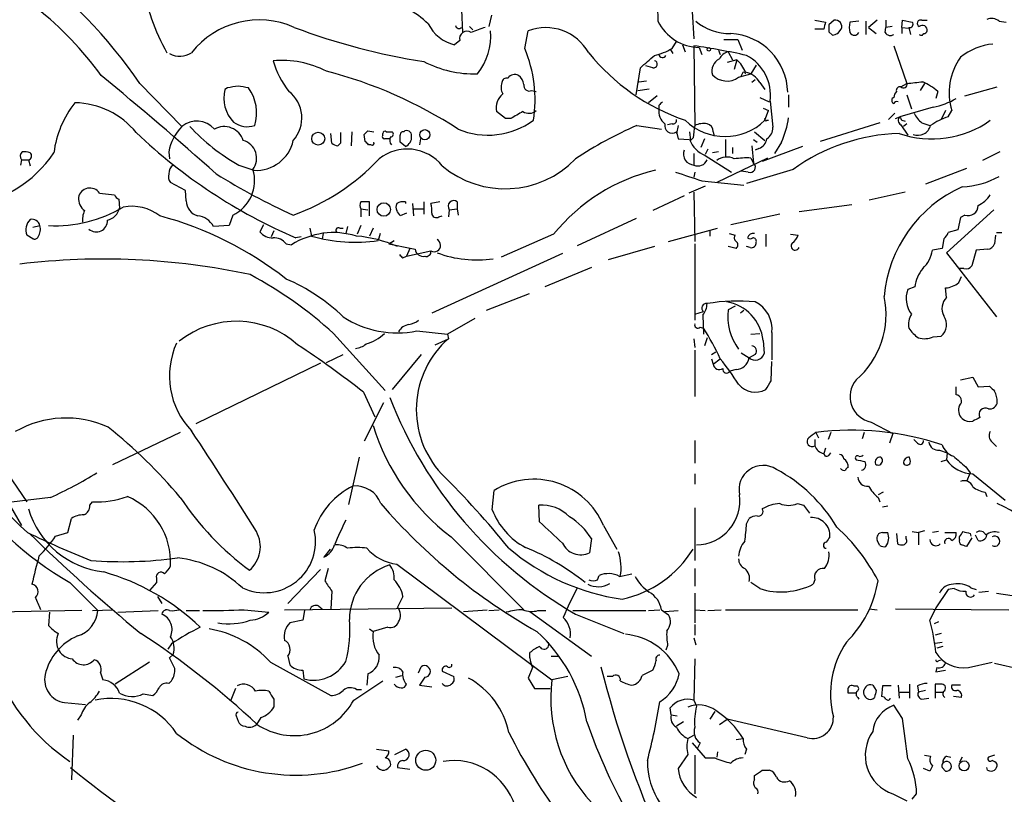
# Model space of a CAD drawing. Extents: x 9 to 1045, y 6 to 917.
# Drawn here: x 468 to 563, y 524 to 599 of the extents above; entities that cross this region are included whole.
import ezdxf

# ---------------------------------------------------------------- set-up
doc = ezdxf.new("R2010")
doc.units = 0
doc.header["$MEASUREMENT"] = 0
doc.layers.add('MAIN', color=5, linetype='CONTINUOUS')

msp = doc.modelspace()

# ---------------------------------------------------------------- linework, layer by layer
at = {"layer": 'MAIN'}
for p, q in [((510.7093, 600.0327), (510.794, 597.8313)), ((513.588, 599.5247), (513.334, 598.424)), ((532.9767, 599.8633), (533.146, 597.2387)), ((544.83, 599.0167), (545.846, 598.8473)), ((546.6927, 599.0167), (546.1847, 598.5933)), ((550.8413, 599.0167), (549.9947, 598.3393)), ((551.688, 599.0167), (551.688, 598.3393)), ((553.212, 598.3393), (553.2967, 599.0167)), ((553.2967, 599.0167), (554.228, 598.8473)), ((555.1593, 599.0167), (555.6673, 599.0167)), ((511.4713, 598.424), (511.81, 598.0853)), ((545.6767, 598.17), (544.83, 598.17)), ((547.0313, 597.7467), (547.37, 598.17)), ((549.0633, 598.932), (548.2167, 598.8473)), ((549.7407, 598.932), (549.7407, 597.662)), ((549.9947, 598.3393), (550.7567, 597.7467)), ((551.6033, 597.8313), (551.688, 598.3393)), ((552.2807, 598.424), (551.688, 598.3393)), ((553.212, 598.3393), (553.212, 597.7467)), ((553.212, 598.3393), (553.8893, 598.2547)), ((553.8893, 598.3393), (554.0587, 597.662)), ((562.61, 598.932), (563.2873, 598.8473)), ((516.8053, 596.3073), (517.144, 598.0007)), ((536.0247, 597.154), (537.3793, 597.154)), ((537.3793, 597.154), (537.8027, 596.138)), ((546.1847, 597.916), (546.5233, 597.5773)), ((510.54, 597.0693), (510.032, 596.646)), ((530.86, 596.2227), (531.114, 595.7993)), ((531.0293, 596.3073), (531.4527, 596.9847)), ((532.0453, 596.646), (532.2993, 595.9687)), ((533.146, 596.5613), (533.2307, 588.8567)), ((533.654, 596.392), (533.908, 595.7147)), ((552.45, 596.5613), (553.72, 592.9207)), ((535.5167, 596.138), (535.686, 595.7147)), ((537.2947, 595.2067), (536.3633, 594.9527)), ((536.448, 595.9687), (536.8713, 595.2067)), ((537.2947, 595.2067), (537.0407, 594.2753)), ((527.558, 591.82), (527.9813, 594.4447)), ((529.1667, 594.4447), (528.4893, 594.614)), ((539.1573, 594.6987), (538.6493, 593.852)), ((537.464, 593.5133), (538.6493, 593.852)), ((537.8027, 593.852), (537.6333, 593.5133)), ((479.6367, 592.9207), (483.7007, 588.772)), ((488.1033, 592.4973), (487.8493, 592.328)), ((527.7273, 592.2433), (528.828, 592.4127)), ((527.812, 593.09), (528.574, 593.1747)), ((539.0727, 593.2593), (538.734, 593.0053)), ((539.496, 593.0053), (540.004, 592.328)), ((553.1273, 592.582), (553.72, 592.9207)), ((555.4133, 592.9207), (554.99, 592.2433)), ((559.308, 591.7353), (562.4407, 592.582)), ((517.4827, 592.2433), (517.906, 592.1587)), ((529.59, 591.7353), (528.7433, 591.058)), ((539.496, 591.566), (540.4273, 591.1427)), ((542.29, 591.82), (542.29, 590.6347)), ((552.45, 591.566), (552.2807, 591.4813)), ((553.72, 591.82), (554.1433, 590.4653)), ((556.6833, 592.1587), (556.514, 591.4813)), ((529.7593, 590.804), (529.7593, 590.4653)), ((539.8347, 590.55), (540.3427, 590.296)), ((540.512, 591.2273), (540.766, 588.6873)), ((556.26, 590.6347), (553.0427, 589.7033)), ((514.9427, 589.534), (514.096, 590.2113)), ((515.4507, 589.534), (514.9427, 589.534)), ((540.004, 589.3647), (540.3427, 590.296)), ((552.5347, 590.042), (551.942, 589.4493)), ((552.6193, 589.534), (553.0427, 589.7033)), ((557.4453, 590.296), (557.022, 589.4493)), ((557.6993, 589.7033), (558.038, 590.296)), ((527.6427, 588.8567), (530.0133, 588.518)), ((531.0293, 589.026), (530.606, 588.9413)), ((531.622, 588.8567), (531.4527, 588.0947)), ((540.1733, 589.3647), (540.3427, 589.3647)), ((551.0953, 589.1107), (545.338, 587.3327)), ((553.1273, 588.9413), (553.8047, 587.9253)), ((553.212, 589.3647), (553.5507, 589.28)), ((553.72, 589.026), (553.3813, 588.772)), ((555.1593, 589.1107), (555.9213, 588.8567)), ((498.1787, 587.1633), (498.094, 588.0947)), ((500.126, 588.264), (500.0413, 586.9093)), ((501.396, 587.3327), (501.3113, 588.01)), ((501.65, 588.3487), (502.2427, 588.264)), ((503.0893, 587.9253), (503.0893, 588.0947)), ((503.428, 588.264), (504.0207, 588.264)), ((531.4527, 588.264), (531.622, 587.5867)), ((532.7227, 588.264), (532.8073, 587.4173)), ((533.0613, 587.6713), (532.8073, 587.4173)), ((535.0087, 588.264), (535.0933, 587.8407)), ((538.988, 588.264), (540.004, 587.4173)), ((499.0253, 587.1633), (498.7713, 586.9093)), ((501.9887, 586.994), (501.7347, 586.994)), ((505.2907, 586.8247), (504.7827, 587.248)), ((506.73, 587.5867), (506.6453, 586.994)), ((531.622, 587.5867), (532.7227, 587.502)), ((534.162, 587.5867), (533.8233, 586.74)), ((536.194, 587.502), (536.194, 585.8087)), ((536.8713, 586.74), (536.8713, 586.1473)), ((538.734, 586.9093), (538.9033, 585.216)), ((538.9033, 587.502), (539.242, 587.248)), ((539.4113, 586.6553), (539.0727, 586.486)), ((543.6447, 586.8247), (539.75, 585.3853)), ((541.6127, 587.248), (540.9353, 586.1473)), ((482.4307, 586.3167), (482.5153, 585.6393)), ((533.146, 586.1473), (533.146, 585.0467)), ((534.5007, 586.5707), (534.2467, 586.0627)), ((534.2467, 585.978), (536.7867, 584.3693)), ((535.5167, 586.3167), (534.924, 586.232)), ((540.258, 585.724), (535.3473, 583.3533)), ((538.6493, 585.724), (538.9033, 585.216)), ((562.6947, 586.3167), (561.0013, 585.47)), ((468.2067, 585.5547), (468.122, 585.0467)), ((468.2067, 585.5547), (468.884, 585.5547)), ((468.884, 585.5547), (469.0533, 584.962)), ((489.204, 585.0467), (490.6433, 584.5387)), ((533.2307, 584.3693), (533.146, 583.8613)), ((538.3953, 584.3693), (537.718, 584.454)), ((542.7133, 584.6233), (538.226, 583.2687)), ((559.4773, 584.708), (555.498, 583.184)), ((484.0393, 582.5913), (482.6, 583.3533)), ((534.2467, 583.0147), (532.638, 582.3373)), ((533.908, 583.5227), (537.972, 583.0993)), ((475.742, 582.3373), (477.1813, 582.168)), ((484.124, 581.5753), (484.0393, 582.5913)), ((532.2147, 582.0833), (529.1667, 580.644)), ((533.146, 582.422), (533.2307, 577.6807)), ((553.5507, 582.422), (550.0793, 581.66)), ((477.6047, 581.7447), (477.6893, 580.898)), ((501.8193, 580.136), (501.8193, 581.4907)), ((505.2907, 581.4907), (505.2907, 581.3213)), ((505.968, 581.3213), (506.0527, 580.136)), ((507.0687, 581.4907), (507.0687, 580.3053)), ((508.5927, 581.4907), (507.746, 581.3213)), ((510.286, 581.4907), (510.286, 580.8133)), ((543.306, 580.5593), (548.386, 581.2367)), ((488.6113, 580.2207), (488.2727, 579.2047)), ((500.9727, 580.8133), (500.9727, 580.0513)), ((500.9727, 580.8133), (501.65, 580.7287)), ((505.3753, 580.39), (504.7827, 580.136)), ((506.0527, 580.8133), (506.984, 580.8133)), ((508.508, 580.0513), (508.8467, 580.136)), ((509.524, 580.7287), (509.4393, 580.0513)), ((509.524, 580.7287), (510.286, 580.8133)), ((510.286, 580.8133), (510.3707, 580.2207)), ((541.4433, 580.3053), (536.702, 579.2893)), ((562.102, 580.7287), (557.53, 576.58)), ((559.308, 580.2207), (558.8847, 579.9667)), ((469.3073, 579.0353), (469.9847, 579.2047)), ((488.2727, 579.2047), (486.7487, 579.12)), ((491.5747, 579.2893), (491.236, 578.612)), ((499.7027, 579.12), (499.5333, 578.4427)), ((500.9727, 579.2047), (500.634, 578.358)), ((527.558, 579.882), (521.8853, 577.2573)), ((558.8847, 579.9667), (558.6307, 578.7813)), ((469.3073, 577.9347), (468.7147, 578.2733)), ((492.5907, 578.6967), (492.3367, 578.104)), ((495.2153, 578.104), (494.7073, 578.0193)), ((496.062, 578.9507), (496.2313, 578.1887)), ((497.332, 578.4427), (497.2473, 577.9347)), ((498.9407, 578.9507), (499.2793, 578.9507)), ((502.158, 578.9507), (501.8193, 578.1887)), ((502.8353, 578.4427), (502.666, 577.7653)), ((519.5993, 578.358), (514.5193, 576.1567)), ((530.6907, 577.6807), (535.432, 578.9507)), ((534.67, 578.6967), (534.67, 578.1887)), ((536.5327, 578.4427), (537.1253, 578.2733)), ((540.0887, 578.358), (540.0887, 577.1727)), ((542.4593, 578.358), (543.2213, 578.2733)), ((558.6307, 578.7813), (557.6993, 578.5273)), ((562.2713, 578.2733), (562.1867, 577.4267)), ((562.356, 578.5273), (562.864, 578.5273)), ((493.776, 577.4267), (494.284, 577.342)), ((503.682, 577.4267), (504.19, 577.7653)), ((529.336, 577.1727), (524.8487, 575.9027)), ((533.2307, 577.4267), (533.2307, 570.0607)), ((537.21, 577.0033), (536.448, 577.1727)), ((538.5647, 577.088), (538.226, 577.1727)), ((557.276, 577.9347), (557.1067, 577.0033)), ((505.0367, 576.072), (505.3753, 576.2413)), ((505.714, 577.0033), (505.3753, 576.2413)), ((505.3753, 576.2413), (507.746, 576.7493)), ((520.446, 576.4953), (507.8307, 570.738)), ((557.1067, 577.0033), (556.1753, 576.834)), ((557.53, 576.58), (562.356, 570.3993)), ((560.4087, 576.834), (559.9853, 575.31)), ((561.5093, 576.9187), (560.4087, 576.834)), ((523.24, 575.1407), (518.7527, 573.278)), ((558.7153, 573.7013), (558.9693, 574.294)), ((559.2233, 575.056), (558.8, 575.056)), ((517.2287, 572.6007), (513.08, 570.992)), ((554.482, 573.278), (553.8047, 573.024)), ((557.53, 572.262), (557.4453, 573.1933)), ((533.2307, 570.6533), (534.0773, 570.9073)), ((533.9927, 570.5687), (534.0773, 568.706)), ((537.1253, 571.4153), (536.448, 571.0767)), ((537.972, 570.992), (537.6333, 570.738)), ((511.9793, 570.23), (509.3547, 568.706)), ((498.348, 568.7907), (503.3433, 563.2873)), ((506.3913, 569.0447), (509.3547, 568.706)), ((509.3547, 568.706), (509.4393, 568.2827)), ((533.7387, 569.3833), (534.0773, 569.2987)), ((538.6493, 568.706), (539.496, 568.7907)), ((540.6813, 568.8753), (540.6813, 566.2507)), ((508.1693, 567.69), (509.4393, 568.2827)), ((533.146, 568.2827), (533.2307, 567.436)), ((534.416, 568.3673), (534.162, 567.6053)), ((539.8347, 568.1133), (539.9193, 566.8433)), ((556.26, 568.452), (557.022, 568.5367)), ((497.6707, 565.9967), (499.2793, 566.7587)), ((506.8147, 566.7587), (504.0207, 563.372)), ((533.2307, 567.182), (533.2307, 562.6947)), ((534.8393, 566.7587), (535.2627, 567.0127)), ((537.718, 566.928), (538.48, 566.42)), ((539.0727, 566.7587), (538.48, 566.42)), ((497.078, 565.912), (485.0553, 560.07)), ((534.8393, 566.3353), (535.0087, 565.8273)), ((535.0087, 565.8273), (535.686, 566.3353)), ((540.5967, 564.2187), (540.6813, 566.0813)), ((537.21, 565.3193), (536.6173, 565.15)), ((558.8847, 564.3033), (560.07, 564.5573)), ((560.07, 564.5573), (560.578, 563.626)), ((501.2267, 563.118), (502.3273, 560.7473)), ((558.4613, 562.864), (558.4613, 563.626)), ((560.578, 563.626), (561.6787, 563.7107)), ((503.174, 562.102), (501.3113, 558.3767)), ((550.2487, 560.2393), (552.3653, 559.1387)), ((483.5313, 559.2233), (477.012, 556.0907)), ((544.9147, 559.2233), (545.1687, 558.7153)), ((546.354, 559.2233), (546.1, 558.546)), ((549.5713, 559.2233), (549.402, 558.6307)), ((552.3653, 559.1387), (552.0267, 558.2073)), ((533.2307, 558.4613), (533.2307, 556.26)), ((544.83, 558.546), (544.83, 557.9533)), ((554.736, 558.2073), (554.3973, 558.546)), ((561.9327, 558.292), (562.356, 557.8687)), ((465.074, 557.8687), (468.7147, 552.5347)), ((545.846, 557.6993), (545.6767, 557.1913)), ((545.846, 556.9373), (545.6767, 557.1913)), ((556.8527, 557.53), (557.6147, 557.276)), ((557.6147, 557.276), (557.53, 556.5987)), ((500.8033, 556.8527), (499.7873, 552.2807)), ((554.0587, 556.4293), (553.974, 556.8527)), ((557.022, 556.4293), (557.53, 556.5987)), ((559.3927, 555.9213), (559.816, 555.3287)), ((559.816, 555.3287), (559.4773, 554.482)), ((533.2307, 555.244), (533.2307, 554.228)), ((560.07, 555.244), (563.2027, 552.704)), ((513.6727, 551.7727), (513.842, 553.6353)), ((551.434, 553.466), (550.926, 553.212)), ((561.2553, 553.466), (561.4247, 553.0427)), ((471.0007, 552.958), (464.7353, 552.196)), ((466.4287, 553.2967), (468.2067, 550.2487)), ((474.8107, 552.196), (475.0647, 552.5347)), ((550.926, 552.958), (551.0953, 552.5347)), ((518.2447, 550.5873), (518.16, 552.196)), ((533.2307, 551.942), (533.2307, 546.862)), ((543.1367, 552.3653), (543.7293, 552.196)), ((543.7293, 552.196), (544.322, 551.434)), ((551.8573, 552.1113), (551.3493, 552.0267)), ((472.694, 549.5713), (473.0327, 550.926)), ((538.226, 550.418), (538.48, 550.926)), ((471.5087, 549.2327), (472.694, 549.5713)), ((524.4253, 550.2487), (525.6953, 547.9627)), ((551.3493, 549.5713), (551.8573, 549.5713)), ((554.228, 549.656), (554.8207, 549.5713)), ((555.4133, 549.7407), (554.8207, 549.5713)), ((554.8207, 549.5713), (554.8207, 548.386)), ((556.768, 549.656), (556.1753, 549.5713)), ((557.3607, 549.5713), (558.4613, 549.5713)), ((509.6933, 549.148), (516.7207, 542.1207)), ((523.24, 548.9787), (523.0707, 547.624)), ((551.0953, 548.3013), (550.8413, 548.8093)), ((552.704, 549.4867), (552.7887, 548.4707)), ((553.6353, 548.9787), (553.6353, 549.2327)), ((558.8, 548.894), (558.8, 549.148)), ((559.9853, 549.0633), (559.4773, 548.2167)), ((559.816, 549.4867), (559.9007, 549.2327)), ((560.578, 548.8093), (560.324, 549.3173)), ((498.0093, 547.9627), (497.4167, 547.2007)), ((497.078, 546.0153), (493.9453, 542.7133)), ((497.84, 546.1), (497.5013, 544.9147)), ((504.444, 546.5233), (519.43, 535.3473)), ((533.2307, 546.1), (533.2307, 544.4067)), ((481.2453, 545.1687), (481.2453, 544.7453)), ((523.8327, 544.9993), (524.002, 545.4227)), ((525.9493, 545.338), (527.1347, 545.592)), ((544.83, 544.9993), (544.6607, 544.576)), ((472.8633, 544.7453), (475.5727, 542.036)), ((481.2453, 544.7453), (480.568, 543.9833)), ((498.1787, 543.8987), (498.094, 542.2053)), ((539.496, 544.1527), (538.6493, 544.7453)), ((557.6993, 544.068), (556.514, 542.29)), ((558.292, 544.1527), (557.6993, 544.068)), ((559.9007, 544.2373), (560.4087, 544.068)), ((560.6627, 543.814), (561.594, 543.8987)), ((481.33, 543.3907), (481.7533, 542.7133)), ((533.2307, 543.7293), (533.2307, 540.8507)), ((562.356, 543.7293), (563.88, 543.4753)), ((474.0487, 542.036), (464.312, 541.8667)), ((475.0647, 542.036), (477.012, 542.1207)), ((477.52, 541.8667), (481.4147, 542.036)), ((484.124, 542.036), (485.394, 542.036)), ((489.712, 542.1207), (492.0827, 541.8667)), ((493.6067, 542.1207), (509.778, 542.29)), ((495.554, 542.036), (495.3847, 541.1047)), ((496.9087, 542.4593), (497.2473, 542.2053)), ((510.8787, 541.9513), (513.1647, 542.1207)), ((513.334, 542.036), (514.35, 542.1207)), ((518.0753, 542.036), (518.8373, 542.036)), ((521.462, 542.036), (528.4893, 542.036)), ((528.7433, 542.036), (529.844, 542.1207)), ((530.0133, 542.1207), (530.6907, 541.6127)), ((530.352, 541.9513), (531.622, 542.036)), ((533.2307, 542.1207), (534.2467, 542.036)), ((534.5007, 542.036), (535.7707, 542.1207)), ((536.194, 542.1207), (548.9787, 542.1207)), ((550.0793, 542.2053), (550.8413, 542.1207)), ((552.6193, 542.2053), (563.5413, 542.1207)), ((556.514, 542.29), (555.9213, 541.1047)), ((470.916, 541.8667), (470.8313, 540.5967)), ((495.3847, 541.1047), (494.1147, 540.8507)), ((517.3133, 541.9513), (523.24, 537.6333)), ((521.716, 541.6973), (526.3727, 539.8347)), ((501.8193, 540.258), (502.158, 540.004)), ((503.5973, 540.4273), (502.158, 540.004)), ((533.2307, 540.6813), (533.2307, 539.6653)), ((556.768, 540.9353), (556.3447, 540.766)), ((533.146, 539.4113), (533.3153, 538.734)), ((557.022, 539.8347), (556.4293, 539.6653)), ((482.6847, 538.8187), (482.346, 538.3107)), ((530.606, 538.6493), (530.4367, 538.226)), ((556.4293, 538.9033), (557.1067, 538.988)), ((557.1913, 538.5647), (556.5987, 538.3953)), ((482.5153, 537.464), (482.854, 537.8027)), ((493.9453, 537.6333), (494.1147, 536.7867)), ((517.3133, 537.464), (517.3133, 537.972)), ((519.3453, 537.6333), (520.1073, 537.6333)), ((533.2307, 537.3793), (533.146, 533.4)), ((556.768, 537.21), (557.022, 537.2947)), ((480.568, 537.0407), (477.266, 534.924)), ((492.252, 537.0407), (498.094, 533.8233)), ((495.3847, 536.2787), (495.4693, 535.432)), ((506.5607, 536.0247), (506.8147, 536.6173)), ((517.5673, 536.5327), (517.144, 535.5167)), ((556.5987, 536.5327), (556.514, 536.1093)), ((556.514, 536.1093), (557.4453, 536.2787)), ((559.6467, 536.5327), (561.9327, 537.0407)), ((562.1867, 536.956), (564.7267, 536.3633)), ((475.8267, 536.0247), (476.0807, 535.3473)), ((501.65, 535.94), (501.5653, 534.8393)), ((504.3593, 535.6013), (504.952, 535.7707)), ((507.1533, 535.6013), (506.6453, 534.8393)), ((508.8467, 536.194), (509.9473, 535.686)), ((517.144, 535.5167), (517.7367, 534.5007)), ((520.954, 535.686), (519.43, 535.3473)), ((525.272, 535.686), (524.764, 535.686)), ((482.4307, 535.0087), (482.6847, 535.2627)), ((488.8653, 534.5007), (488.442, 533.4)), ((500.2953, 533.4), (503.0893, 535.2627)), ((500.5493, 534.416), (501.0573, 534.416)), ((506.6453, 534.8393), (507.8307, 534.67)), ((517.7367, 534.5007), (519.2607, 534.5007)), ((548.5553, 534.7547), (548.894, 534.7547)), ((550.418, 534.8393), (550.7567, 534.3313)), ((551.3493, 534.7547), (551.2647, 533.7387)), ((552.196, 534.7547), (551.3493, 534.7547)), ((552.8733, 534.8393), (552.958, 533.5693)), ((553.974, 534.924), (553.974, 533.5693)), ((554.736, 534.7547), (554.8207, 534.162)), ((556.4293, 534.924), (556.4293, 534.162)), ((558.8847, 534.8393), (558.038, 534.8393)), ((479.9753, 533.9927), (480.9067, 533.8233)), ((492.5907, 533.4847), (492.5907, 532.7227)), ((548.0473, 534.0773), (548.0473, 534.2467)), ((548.9787, 533.654), (549.0633, 533.4847)), ((552.958, 534.162), (553.8893, 534.162)), ((555.498, 534.3313), (554.8207, 534.162)), ((555.1593, 533.4847), (555.8367, 533.5693)), ((556.4293, 534.162), (556.4293, 533.5693)), ((556.4293, 534.162), (557.1913, 534.162)), ((558.9693, 533.654), (558.2073, 533.7387)), ((472.3553, 533.146), (474.3873, 532.9767)), ((530.9447, 531.9607), (530.86, 532.638)), ((533.146, 533.4), (533.4, 532.8073)), ((553.2967, 531.622), (552.45, 532.892)), ((473.964, 531.9607), (473.6253, 531.4527)), ((488.95, 531.876), (489.1193, 531.368)), ((491.3207, 531.7067), (490.8973, 531.0293)), ((530.9447, 531.9607), (531.5373, 531.876)), ((535.178, 532.2993), (534.67, 531.5373)), ((535.6013, 531.0293), (536.3633, 531.5373)), ((544.068, 529.7593), (536.3633, 531.5373)), ((532.13, 531.2833), (531.4527, 530.86)), ((473.202, 530.0133), (473.0327, 525.6953)), ((532.5533, 529.6747), (533.146, 530.0133)), ((537.21, 529.59), (537.8873, 529.6747)), ((502.4967, 528.6587), (503.682, 528.4893)), ((504.2747, 528.1507), (505.2907, 528.6587)), ((532.9767, 529.2513), (534.2467, 527.812)), ((533.7387, 529.2513), (533.4847, 528.7433)), ((538.226, 528.6587), (538.0567, 528.1507)), ((532.5533, 528.1507), (531.622, 526.796)), ((533.2307, 528.066), (533.2307, 524.3407)), ((534.2467, 527.812), (535.178, 527.812)), ((535.432, 528.4047), (535.3473, 527.8967)), ((555.4133, 528.066), (556.006, 527.9813)), ((557.53, 527.9813), (557.9533, 527.8967)), ((559.054, 527.8967), (558.8, 527.3887)), ((562.1867, 528.066), (561.594, 527.8967)), ((504.5287, 526.8807), (505.714, 526.7113)), ((555.9213, 526.542), (555.3287, 526.796)), ((556.1753, 527.05), (555.9213, 526.542)), ((557.1067, 526.8807), (557.4453, 526.542)), ((561.5093, 526.6267), (561.4247, 526.8807)), ((538.988, 525.6953), (538.988, 526.1187)), ((539.75, 526.6267), (540.4273, 526.6267)), ((552.3653, 524.3407), (553.72, 523.6633)), ((554.228, 523.8327), (554.6513, 524.3407))]:
    msp.add_line(p, q, dxfattribs=at)
for centre, radius in [((534.5853, 596.2227), 0.1693), ((496.863, 587.5891), 0.6248), ((507.161, 587.9754), 0.4859), ((503.1946, 580.7537), 0.6506), ((507.2515, 527.5831), 0.9648), ((559.2336, 527.0453), 0.4772)]:
    msp.add_circle(centre, radius, dxfattribs=at)
for centre, radius, start, end in [((448.4186, 573.6361), 34.0252, 36.098066, 66.582267), ((440.7505, 566.4352), 47.0491, 34.258887, 54.044065), ((545.0572, 599.9479), 15.416, 168.917118, 183.778474), ((499.6573, 605.774), 20.0108, 188.960346, 209.619161), ((499.9509, 590.5532), 11.0852, 47.133812, 72.638483), ((491.1662, 590.7322), 8.3209, 66.094981, 141.746474), ((546.8196, 598.424), 0.6062, 335.2275, 102.084854), ((555.0324, 598.7203), 0.3224, 66.82241, 246.782742), ((561.8783, 598.0434), 1.151, 50.53093, 113.208395), ((516.625, 656.7297), 62.4282, 249.280162, 261.194729), ((510.9633, 600.4137), 3.8811, 206.565711, 256.115928), ((510.4554, 598.5722), 0.3446, 190.618634, 317.470143), ((515.3621, 589.9681), 8.6994, 105.787257, 115.32669), ((518.8373, 593.554), 4.7582, 29.319512, 110.846796), ((533.7675, 600.9569), 4.5663, 206.32376, 268.575712), ((536.5854, 602.8445), 5.0991, 230.110842, 271.310276), ((715.1156, 556.1763), 174.5652, 165.851163, 166.080306), ((715.5346, 598.2546), 169.3502, 179.885409, 180.114558), ((549.6978, 598.3393), 1.5658, 161.068631, 198.931369), ((553.9952, 598.6356), 0.3147, 250.332702, 42.282263), ((555.2016, 598.06), 0.4695, 352.743283, 129.145968), ((511.2173, 597.2669), 0.7056, 53.123606, 196.264428), ((507.6403, 597.5267), 5.8821, 321.33791, 4.622081), ((536.3646, 591.9135), 5.8429, 1.574068, 86.689625), ((504.4273, 724.662), 133.8753, 288.327124, 288.556307), ((548.64, 598.043), 0.4733, 206.570465, 333.429535), ((552.1074, 598.1507), 0.5968, 212.358529, 305.03213), ((555.0958, 597.8102), 0.2414, 217.88123, 344.749045), ((555.3711, 598.0428), 0.2991, 261.850935, 351.910523), ((504.9763, 591.3417), 12.8289, 351.13513, 22.771782), ((528.2351, 600.8377), 5.3228, 281.936502, 301.664905), ((522.5933, 524.6783), 72.6535, 77.574616, 81.648415), ((562.6045, 590.7838), 5.9758, 95.639136, 128.497192), ((483.5033, 597.5985), 2.0526, 241.227361, 303.357951), ((538.9423, 608.7668), 20.5078, 218.916718, 251.099534), ((232.3321, 933.714), 450.0135, 311.069847, 311.299029), ((530.1121, 595.7852), 0.3598, 191.300563, 334.446281), ((536.1954, 594.1147), 1.3181, 116.790555, 195.28257), ((536.7586, 594.7126), 1.2939, 103.889111, 153.432969), ((534.6261, 592.4058), 3.8687, 24.682355, 46.385639), ((536.1828, 591.7743), 4.3636, 352.798764, 62.080134), ((563.7269, 592.0151), 5.943, 144.565206, 196.814027), ((493.2698, 585.3696), 9.7823, 63.263641, 94.478217), ((500.5857, 597.4038), 8.3957, 195.770289, 218.662686), ((511.9096, 604.2857), 10.4387, 242.371042, 271.777001), ((529.2513, 594.7834), 0.349, 255.975698, 75.955794), ((253.0301, 321.7628), 351.5913, 48.2818, 50.659981), ((486.7796, 552.1277), 43.3681, 57.04547, 75.455522), ((515.065, 592.9865), 0.4614, 73.41494, 177.66472), ((515.8317, 593.0476), 0.7406, 59.040224, 149.029609), ((515.6197, 592.7512), 1.1042, 4.404277, 57.518859), ((536.3391, 595.0909), 1.9376, 223.086459, 305.490584), ((537.972, 593.852), 0.1693, 0, 180), ((537.7222, 592.0513), 2.0141, 28.272626, 77.989883), ((530.9613, 338.5822), 257.5067, 99.351396, 99.580579), ((447.2773, 338.582), 257.5069, 80.419428, 80.648611), ((486.7914, 590.0844), 4.1236, 342.678965, 35.81356), ((515.805, 592.5442), 1.2865, 158.996703, 209.807303), ((517.2499, 592.7301), 0.5397, 168.683821, 295.558299), ((553.0286, 592.2574), 0.3393, 73.087238, 196.912762), ((553.375, 592.8364), 0.3551, 225.764507, 13.731044), ((512.1573, 974.0025), 383.3416, 276.224364, 276.453549), ((552.5721, 587.3827), 6.3018, 49.277998, 64.91313), ((491.0253, 591.5056), 3.2807, 165.482575, 224.765365), ((492.0147, 589.5892), 3.2656, 318.310655, 51.892342), ((515.7229, 590.5923), 1.6709, 128.238886, 193.180439), ((552.6193, 591.3119), 0.3786, 153.421413, 243.434949), ((553.4075, 591.5064), 0.9594, 137.162672, 176.438195), ((555.1032, 596.9277), 6.3984, 280.416015, 301.656839), ((480.9448, 585.0284), 9.6806, 141.475145, 172.857879), ((473.1943, 583.1532), 7.9068, 39.469795, 88.717278), ((531.2763, 590.2483), 1.5324, 171.859323, 232.903526), ((614.6036, 506.2984), 119.7487, 134.885409, 135.114591), ((552.7463, 590.8464), 0.3223, 66.799076, 156.815414), ((685.3728, 293.5398), 341.3006, 119.629767, 119.858944), ((517.2138, 591.112), 1.07, 237.319785, 310.307419), ((540.0887, 589.4493), 0.1198, 135, 315), ((532.4652, 591.1435), 9.9424, 336.933073, 351.178128), ((553.3169, 589.3481), 0.4487, 127.666685, 245.010871), ((637.7873, 631.864), 94.6529, 206.450487, 206.679643), ((557.1062, 591.4811), 3.0674, 207.979423, 230.602432), ((559.4779, 584.0293), 5.9462, 107.404378, 125.723954), ((487.0424, 585.4874), 4.6857, 135.493716, 169.805726), ((485.1359, 587.0283), 2.2584, 41.271366, 129.457023), ((498.5678, 601.8442), 19.2311, 222.823465, 240.862431), ((487.7683, 586.795), 1.9603, 18.507963, 118.486832), ((490.0389, 590.9875), 2.2395, 233.155687, 287.92119), ((513.2617, 595.3882), 7.4537, 247.178501, 306.086884), ((541.4517, 556.3521), 35.3163, 113.017347, 123.97476), ((531.0352, 588.8369), 0.7089, 164.528672, 306.082637), ((531.1281, 589.3506), 0.3393, 253.071082, 16.912762), ((536.1517, 593.3477), 5.5412, 225.954914, 314.044342), ((547.6611, 586.1897), 14.6748, 169.528856, 174.205413), ((534.0774, 587.163), 1.8935, 79.698943, 116.560992), ((534.2678, 588.2992), 0.7418, 357.279935, 78.474956), ((539.5527, 588.6308), 1.2146, 300.726721, 2.666179), ((556.1269, 597.2838), 9.7201, 250.97303, 305.441266), ((554.7745, 589.203), 1.2793, 248.83901, 344.293922), ((515.1419, 625.7771), 51.9459, 226.368051, 246.834894), ((753.0251, 587.6713), 254.0003, 179.885409, 180.114592), ((416.8057, 672.8543), 119.7487, 314.885409, 315.114592), ((503.2586, 587.7983), 0.2116, 143.124688, 270.027077), ((503.301, 588.0947), 0.2117, 53.124688, 180), ((504.4214, 587.4337), 0.6549, 150.518813, 222.171884), ((503.8453, 588.0402), 0.2843, 271.209443, 51.912942), ((505.079, 587.9677), 0.2993, 81.875312, 188.143638), ((335.4827, 587.5867), 169.3003, 359.885375, 0.114591), ((505.4176, 587.9), 0.4694, 352.743283, 129.145968), ((504.8759, 587.7474), 1.0117, 294.206312, 5.291334), ((553.5202, 569.5828), 18.5204, 91.739518, 125.698001), ((489.1384, 585.7021), 1.7835, 322.781228, 74.090347), ((490.8664, 588.2042), 3.6723, 266.516999, 347.62638), ((498.8307, 587.8663), 0.9588, 227.155503, 266.448267), ((416.8904, 502.4884), 119.7487, 44.885409, 45.114591), ((502.0733, 587.1634), 0.1894, 243.462013, 26.537987), ((503.5127, 460.5868), 127.0002, 89.885409, 90.114591), ((535.1144, 588.3697), 2.5442, 199.940586, 250.059414), ((539.0786, 587.7049), 1.1011, 287.587464, 353.837376), ((461.4525, 592.8936), 11.9217, 277.251452, 326.028412), ((468.6553, 585.8906), 0.5604, 130.505926, 216.824913), ((468.5027, 584.7485), 1.5824, 69.637627, 97.677432), ((468.7994, 585.9356), 0.3902, 282.522437, 49.416221), ((505.4607, 582.2582), 4.3331, 38.608182, 128.712673), ((533.2037, 586.105), 1.0598, 158.931439, 266.879244), ((536.3182, 584.3121), 1.5111, 61.437049, 129.979858), ((538.2681, 577.6456), 8.0874, 87.298356, 98.729357), ((483.4607, 584.2142), 1.0301, 126.083397, 180.789853), ((487.3141, 600.215), 21.2306, 289.649703, 316.643074), ((514.9182, 592.1999), 9.4472, 230.008452, 316.017272), ((533.547, 585.8857), 0.9299, 244.454535, 339.148284), ((538.5836, 584.8321), 0.4996, 247.860007, 50.213518), ((483.362, 583.9459), 0.9653, 164.738635, 217.87186), ((519.9051, 636.8397), 62.0766, 237.992592, 245.79477), ((487.0761, 583.5318), 3.6496, 294.874918, 17.401787), ((533.4186, 567.2921), 17.7039, 103.051112, 141.313758), ((744.2928, 1218.9604), 669.36, 251.4518158, 251.6809935), ((558.6261, 591.1585), 8.2396, 272.976825, 298.914526), ((564.1974, 571.2937), 12.7223, 113.846069, 175.252328), ((475.1843, 581.8287), 1.4767, 176.688674, 233.34505), ((474.816, 581.6937), 1.1277, 34.800552, 168.734905), ((477.9011, 582.4646), 0.7785, 202.394546, 247.621867), ((559.5499, 583.5508), 2.6098, 293.199455, 328.005321), ((471.4778, 592.0416), 12.8532, 267.11687, 300.638311), ((478.8631, 576.5995), 4.462, 52.426163, 100.786881), ((485.6529, 581.604), 1.5292, 181.075411, 253.738596), ((501.6076, 581.152), 0.7196, 151.921424, 208.078576), ((501.396, 369.8409), 211.6502, 89.885408, 90.114592), ((505.0787, 580.9826), 0.7194, 151.913927, 208.079046), ((505.0809, 580.3387), 1.171, 79.678523, 122.950432), ((505.4574, 580.6437), 2.3868, 353.898391, 16.492768), ((509.9473, 581.0674), 0.5421, 51.33524, 218.66476), ((559.6258, 581.119), 0.9528, 250.517272, 1.984882), ((475.9954, 579.7973), 1.8926, 153.425472, 190.30593), ((476.1443, 581.2577), 1.5863, 283.105883, 346.894117), ((472.6096, 546.9471), 34.3809, 52.001173, 74.868871), ((485.0638, 578.2436), 1.8992, 27.481177, 85.140154), ((377.6249, 495.7227), 152.6261, 33.578069, 33.807272), ((508.2541, 580.3901), 0.4234, 180.013532, 306.848245), ((470.0343, 578.7797), 1.4134, 133.95087, 200.994438), ((469.2227, 579.0353), 0.7806, 12.533584, 102.533584), ((468.7428, 578.8324), 1.2965, 325.817188, 16.687815), ((475.4456, 579.645), 1.0606, 227.269844, 3.659908), ((469.4767, 578.2732), 0.3785, 243.414641, 333.448488), ((492.4458, 579.5474), 1.5292, 217.710681, 272.256019), ((498.3339, 570.9779), 7.5434, 72.921283, 122.471309), ((500.4026, 592.4752), 14.883, 253.723519, 278.74745), ((498.8137, 578.739), 0.2469, 59.040224, 239.040224), ((499.5895, 566.1283), 12.0985, 65.905183, 85.449833), ((537.4371, 578.0155), 0.4046, 140.415647, 235.850351), ((538.8693, 577.8792), 0.5759, 78.10468, 165.920323), ((541.3997, 579.0785), 1.9916, 308.103582, 336.153182), ((556.5992, 578.8656), 1.1509, 306.018589, 342.906421), ((492.5665, 576.4917), 1.5288, 37.705699, 92.267992), ((631.9538, 1212.1817), 647.586, 258.5754778, 258.8046574), ((508.054, 577.2934), 0.6252, 240.486997, 62.910329), ((536.977, 577.342), 0.4111, 304.525032, 55.474968), ((538.5647, 578.3583), 0.4236, 233.157154, 306.842846), ((538.6994, 577.5305), 0.4626, 253.069396, 8.140613), ((538.8533, 577.6999), 0.3213, 341.130787, 96.182635), ((542.925, 577.2319), 0.4073, 136.681467, 339.308936), ((561.4307, 577.7291), 0.8142, 275.539741, 338.198591), ((589.5423, 660.9163), 119.7487, 224.885409, 225.114592), ((507.0264, 577.0457), 0.8144, 188.971895, 278.964945), ((507.2939, 576.677), 0.4578, 252.115156, 9.085828), ((512.211, 586.9162), 11.0377, 249.462303, 278.053168), ((553.1907, 577.2644), 3.0155, 312.915702, 351.794122), ((476.1583, 508.9426), 67.0305, 77.816439, 96.9587), ((559.435, 575.6909), 0.6693, 251.559637, 325.310261), ((470.7566, 538.2069), 41.1905, 47.944569, 61.668108), ((558.0243, 572.8122), 3.5728, 141.095249, 172.508787), ((486.3765, 556.8751), 18.6919, 46.346995, 66.679938), ((557.3666, 575.2317), 2.0399, 272.211018, 311.388853), ((556.0483, 572.1349), 2.4133, 158.382431, 217.873734), ((534.3419, 571.2459), 0.4298, 80.073098, 231.994044), ((532.7158, 571.6915), 1.7003, 318.674281, 359.251915), ((537.3798, 554.287), 17.6332, 84.490738, 99.676264), ((535.6044, 567.6352), 4.2572, 6.448093, 80.8866), ((537.7063, 569.1787), 2.9904, 354.176926, 62.81115), ((543.3435, 570.6225), 8.355, 310.858208, 11.909496), ((558.6379, 571.1966), 1.5371, 136.120306, 207.620345), ((541.6957, 570.4356), 5.2867, 173.034815, 216.827631), ((556.0484, 569.595), 2.1793, 150.947439, 187.814068), ((488.9626, 561.1389), 8.8258, 47.9254, 128.68039), ((504.4439, 578.1677), 9.3285, 236.383182, 282.049543), ((505.7986, 568.2826), 1.3652, 97.123455, 150.251995), ((505.1417, 571.946), 2.3596, 281.925675, 306.96751), ((533.527, 569.6161), 0.3147, 160.332702, 312.282263), ((556.1394, 569.642), 1.4145, 308.607933, 36.531266), ((500.4456, 571.6498), 4.011, 284.955434, 314.535357), ((513.1507, 556.0202), 24.7839, 24.595027, 32.396244), ((556.8974, 571.3754), 3.6553, 214.620009, 235.379991), ((490.1034, 564.6785), 7.6076, 155.28472, 224.011542), ((450.547, 499.4252), 81.3954, 51.491098, 57.001169), ((500.3372, 569.088), 1.7414, 274.198842, 311.04633), ((515.4534, 561.4334), 9.1149, 131.285091, 222.768156), ((555.4218, 570.4247), 2.1434, 253.713492, 293.020633), ((539.0585, 567.1114), 0.9016, 230.080503, 342.700567), ((538.6668, 567.0874), 0.5222, 320.999262, 82.606905), ((535.6013, 565.895), 0.5965, 186.517348, 304.59856), ((513.6163, 548.4821), 28.3868, 32.849381, 38.970996), ((537.1689, 566.6498), 1.3311, 271.769341, 350.058597), ((536.2945, 565.3193), 0.3645, 166.562353, 332.324187), ((539.0839, 565.2149), 2.0991, 219.49068, 298.600439), ((328.6273, 690.8196), 246.8984, 328.922667, 329.151806), ((550.7073, 562.6886), 2.4919, 139.610937, 259.394893), ((688.9326, 690.4566), 179.6053, 224.885409, 225.114592), ((560.0247, 562.1225), 2.4168, 1.522154, 26.548088), ((542.328, 577.5478), 41.3535, 201.175273, 240.103545), ((558.4059, 562.2811), 0.5856, 312.300675, 84.570801), ((561.7068, 562.2362), 0.7356, 261.179222, 356.141365), ((559.7735, 561.3823), 1.0792, 154.43462, 228.185245), ((561.2976, 560.959), 0.625, 61.692415, 208.299514), ((502.2627, 586.7293), 50.0052, 211.190993, 227.994732), ((472.5093, 550.8694), 9.7558, 65.281958, 120.118366), ((559.816, 561.4672), 1.1711, 229.405074, 282.526685), ((645.0886, 391.1585), 189.3281, 116.453857, 116.683026), ((445.8524, 521.2821), 49.2246, 40.053097, 51.361151), ((75.2652, 289.0922), 490.5543, 32.083999, 33.436354), ((522.6553, 566.2482), 21.4576, 197.206443, 232.83777), ((671.5759, 389.6194), 211.6803, 126.752594, 126.981777), ((548.4253, 532.0371), 27.4119, 71.536431, 97.357983), ((562.473, 558.9042), 0.8165, 150.361301, 228.569835), ((544.5481, 558.3455), 0.4831, 130.045517, 305.707293), ((554.9977, 558.4152), 0.3342, 218.46437, 7.928861), ((556.7076, 558.3948), 0.8769, 186.731975, 279.524625), ((545.8767, 558.2649), 1.0921, 196.578138, 259.447381), ((545.9137, 557.3861), 0.4539, 261.421795, 345.960695), ((558.7862, 558.6167), 1.7764, 199.012253, 250.980598), ((547.2006, 556.6833), 0.4234, 0, 89.986468), ((547.074, 555.8792), 0.9742, 357.499718, 55.628086), ((548.9363, 556.768), 0.2116, 53.124688, 233.124688), ((591.5778, 768.1648), 215.8457, 258.571561, 258.80077), ((549.1903, 557.4033), 0.483, 254.755286, 307.859376), ((549.199, 556.1211), 0.5512, 282.392395, 33.995657), ((551.1317, 556.3598), 0.4953, 84.40337, 201.867995), ((550.9333, 556.5085), 0.4235, 231.895972, 54.369527), ((553.9601, 556.2739), 0.579, 88.624295, 181.375705), ((553.6972, 556.4359), 0.3616, 209.110013, 358.954052), ((560.1302, 558.4154), 3.172, 214.941116, 268.912533), ((812.821, 852.8038), 390.3398, 229.285716, 229.514879), ((455.867, 587.0354), 37.2867, 293.945904, 301.75039), ((539.8315, 553.7086), 2.3362, 56.975207, 192.272901), ((534.1504, 542.5491), 14.8475, 30.475406, 62.070771), ((547.6662, 556.0482), 0.4825, 217.869776, 285.271781), ((548.0898, 555.5402), 0.2995, 98.157154, 171.842846), ((489.417, 573.2696), 32.9797, 214.370202, 239.871831), ((447.0969, 492.832), 87.7373, 39.000336, 45.344896), ((517.6757, 547.3859), 7.3316, 22.983921, 121.527071), ((549.863, 554.9336), 0.8848, 181.832995, 278.560545), ((559.2657, 553.7341), 0.8394, 16.608358, 116.995494), ((503.5726, 547.3444), 7.509, 116.597469, 160.707469), ((500.4541, 551.4341), 2.6359, 20.688085, 95.298338), ((553.762, 556.3018), 4.3845, 210.770125, 229.697495), ((561.6969, 556.1332), 2.7035, 233.002943, 260.598998), ((475.4725, 561.3583), 8.833, 267.353846, 289.708453), ((475.712, 546.7127), 6.8973, 357.018954, 66.599509), ((507.0655, 568.6614), 28.2923, 213.713545, 233.458217), ((533.3488, 552.6262), 4.2405, 270.691807, 7.94036), ((477.1176, 554.2954), 8.587, 196.49486, 263.63284), ((473.8588, 552.1475), 0.9531, 292.140777, 2.91674), ((545.7794, 589.2512), 56.5464, 220.716132, 240.565282), ((520.0269, 554.1461), 6.783, 200.481501, 242.453863), ((518.47, 548.4914), 3.7175, 44.461628, 94.783352), ((539.3764, 551.6083), 0.4489, 252.578209, 33.682989), ((541.6418, 548.6277), 3.7429, 93.040062, 120.360455), ((542.29, 554.3773), 2.1829, 247.177423, 292.822577), ((554.0106, 534.0572), 20.1557, 32.593873, 65.275944), ((474.105, 549.4169), 1.8513, 86.500503, 125.395925), ((530.4768, 534.9503), 34.7468, 152.941379, 157.252291), ((11.3578, -0.7402), 748.9301, 47.1755828, 47.4047712), ((517.8365, 545.6916), 6.3248, 31.313318, 58.689946), ((539.3269, 549.6554), 1.527, 93.187323, 123.684864), ((544.5399, 549.2813), 1.7345, 355.592428, 94.404279), ((513.5079, 641.9541), 102.6326, 244.175367, 247.900154), ((491.6633, 548.7094), 4.9494, 244.630422, 13.029931), ((488.3082, 548.2025), 2.9692, 310.081797, 29.309505), ((517.6115, 551.624), 20.6497, 351.928796, 356.651869), ((534.8757, 536.6633), 18.0471, 27.207529, 48.020811), ((551.3492, 549.021), 0.5503, 89.989588, 202.627074), ((550.503, 549.0527), 1.4502, 324.797596, 20.953265), ((557.8505, 549.412), 0.6312, 287.280921, 14.617437), ((431.9578, 634.0847), 152.6538, 326.192749, 326.421911), ((601.8097, 718.9256), 174.5652, 255.851163, 256.080306), ((560.7791, 549.0952), 0.6032, 21.602118, 127.882481), ((562.1866, 548.3861), 1.2585, 70.341276, 132.275526), ((591.1893, 674.8285), 175.067, 225.722332, 230.452599), ((460.4154, 556.7585), 13.4052, 315.034454, 325.846659), ((539.7946, 547.1674), 2.3336, 138.137071, 177.103999), ((545.9448, 548.3436), 0.2967, 92.723556, 267.275527), ((673.0999, 464.2441), 152.6259, 146.200557, 146.42974), ((553.3107, 548.767), 0.3875, 280.497939, 33.11188), ((556.5139, 548.8855), 0.5927, 179.17823, 315.587839), ((557.7134, 548.6118), 0.38, 31.318052, 201.80421), ((559.1388, 548.7247), 0.3787, 153.44848, 243.414653), ((560.7949, 549.4073), 0.6362, 250.063835, 351.86735), ((562.1867, 548.7246), 0.4937, 239.034253, 120.959776), ((496.7395, 548.8093), 1.7453, 292.830469, 345.963757), ((498.6303, 546.5377), 1.8518, 54.610514, 93.498552), ((500.634, 542.4612), 5.6632, 80.53485, 99.46515), ((504.976, 551.009), 4.5171, 220.969594, 263.236366), ((529.2726, 564.5649), 21.6469, 229.733598, 261.848599), ((507.6316, 525.806), 24.1696, 51.591462, 67.476636), ((522.2098, 549.3619), 1.9394, 204.575001, 296.352342), ((521.3137, 546.1923), 4.797, 349.741412, 18.42815), ((523.9912, 553.5661), 10.6614, 281.975097, 328.292721), ((543.9179, 547.4452), 2.2821, 323.88033, 6.630485), ((551.5185, 549.1479), 0.9465, 243.440363, 280.316217), ((553.2545, 549.6145), 1.235, 247.841929, 275.892934), ((516.8958, 421.2939), 133.8752, 71.453843, 71.683013), ((515.2936, 534.498), 47.1603, 164.267562, 167.660924), ((477.8489, 587.8246), 41.0689, 265.875837, 277.595455), ((482.1237, 536.3477), 10.8299, 46.760769, 83.885267), ((538.4155, 546.9826), 0.9527, 177.070024, 247.876971), ((480.7809, 547.1574), 1.9886, 308.076638, 336.171495), ((505.4053, 541.1535), 5.5334, 107.225296, 179.629306), ((502.3641, 545.2443), 1.8422, 352.357676, 40.416433), ((537.2884, 545.1384), 1.2308, 345.489577, 51.375814), ((545.6101, 545.2836), 0.8303, 79.507518, 200.023787), ((470.0094, 524.215), 22.4084, 46.34346, 74.055061), ((481.6686, 545.3041), 0.4445, 40.365028, 197.737796), ((751.8398, 713.7566), 305.2796, 213.578084, 213.807267), ((502.2147, 542.9325), 2.8589, 9.222468, 46.296769), ((523.4094, 545.8464), 0.947, 243.443066, 296.551522), ((524.8862, 543.325), 2.2764, 62.160693, 112.855874), ((531.3557, 547.425), 4.4078, 208.260434, 235.00798), ((540.3557, 546.6037), 10.7044, 314.646495, 350.921605), ((469.0876, 543.8598), 0.7288, 310.542454, 79.317565), ((547.5427, 530.4055), 29.1483, 151.671074, 157.927748), ((523.8849, 546.4858), 2.1482, 242.750276, 301.833776), ((541.5594, 550.6961), 6.861, 252.497819, 296.87316), ((558.1893, 543.0979), 1.4782, 89.302298, 154.714295), ((558.6729, 542.5011), 2.1265, 54.732944, 102.64746), ((559.3271, 546.1263), 2.2286, 242.324201, 271.686801), ((559.8477, 543.8087), 0.4639, 168.8112, 327.580908), ((173.4692, 415.7043), 322.417, 23.084592, 23.313758), ((758.7825, 415.8828), 283.981, 153.320357, 153.54954), ((527.6655, 541.7388), 2.3786, 9.23898, 60.743019), ((472.7956, 542.2387), 2.7845, 287.335858, 355.825395), ((482.2613, 541.5809), 0.5212, 60.83328, 167.094377), ((482.7694, 544.405), 2.3826, 263.877836, 286.515207), ((486.3253, 607.7131), 65.6798, 269.483038, 272.9557), ((496.6123, 541.9725), 0.5699, 58.66384, 164.927405), ((503.6114, 541.5986), 1.2016, 326.493763, 40.233558), ((516.8942, 535.2639), 6.8617, 92.156514, 105.787915), ((517.4742, 544.0934), 2.1434, 246.979367, 286.286508), ((481.1285, 540.1935), 1.6284, 334.638762, 67.438054), ((488.2306, 547.2406), 6.477, 260.593377, 288.676643), ((490.127, 543.9747), 2.8755, 273.543024, 312.853664), ((488.0166, 540.1312), 11.9025, 345.371937, 5.100162), ((519.0154, 539.7402), 2.2171, 351.468979, 46.886141), ((529.6261, 540.9596), 1.249, 315.78829, 31.527861), ((537.2137, 535.9429), 19.4067, 6.001635, 15.425243), ((473.2029, 542.5453), 3.0695, 219.407873, 242.017332), ((495.2755, 520.1803), 22.4926, 115.820681, 124.04021), ((484.7131, 530.2207), 10.166, 42.133794, 80.87504), ((495.5051, 539.5107), 1.931, 136.057493, 190.545289), ((503.8442, 541.2035), 0.8145, 252.354751, 340.775352), ((537.0431, 539.7503), 6.5306, 177.029728, 189.705936), ((475.745, 534.6185), 5.396, 113.130691, 166.749509), ((473.3923, 539.0673), 1.8012, 154.783639, 210.936481), ((435.0857, 471.1499), 81.9142, 46.970403, 56.981716), ((481.1017, 538.4055), 1.8531, 341.016526, 36.048059), ((493.1569, 538.2578), 1.0057, 321.616882, 63.432401), ((505.1802, 539.5677), 3.0535, 171.785248, 217.283834), ((507.5627, 528.5375), 15.4992, 10.204265, 47.715618), ((525.9669, 533.5649), 6.2118, 22.479523, 84.687825), ((519.1616, 536.0956), 2.6338, 110.372473, 134.567756), ((518.668, 538.7763), 0.4712, 206.559614, 26.570488), ((555.3049, 533.967), 8.9649, 145.939106, 194.045389), ((473.2444, 539.0305), 1.6561, 212.475173, 265.598376), ((474.2072, 538.127), 1.3217, 214.451145, 320.972586), ((474.9894, 536.4072), 0.9206, 335.44787, 74.591493), ((228.7693, 409.956), 283.9812, 26.45046, 26.679643), ((501.0764, 537.5248), 1.6854, 289.897136, 6.582334), ((519.5702, 537.5792), 2.2598, 182.922039, 207.586725), ((526.2828, 537.8544), 3.2863, 331.348771, 348.691777), ((529.8017, 537.3793), 0.3413, 82.88123, 209.734472), ((556.641, 537.2523), 0.1339, 161.537987, 341.578587), ((559.188, 539.6632), 3.1639, 212.311746, 278.336008), ((484.6485, 544.4759), 20.6876, 202.833399, 235.272582), ((481.1748, 536.335), 1.8519, 324.618412, 3.498175), ((495.3903, 538.1342), 1.8555, 226.570102, 269.827079), ((496.3937, 538.937), 3.6248, 255.225383, 330.012989), ((504.2887, 535.7), 0.8527, 28.687149, 102.420938), ((507.1356, 536.1598), 0.5588, 271.815212, 125.046617), ((509.1854, 536.304), 0.3561, 61.614249, 197.992303), ((509.524, 536.8149), 0.2602, 229.410647, 12.519254), ((617.873, 559.9093), 96.5532, 193.959432, 204.620917), ((655.6486, 282.0449), 283.9586, 116.450451, 116.679652), ((556.7892, 537.21), 0.7036, 254.290627, 338.83678), ((472.6993, 535.3774), 2.2578, 167.779755, 261.236087), ((475.884, 533.4444), 1.913, 19.319587, 84.098379), ((506.3914, 535.8553), 1.3783, 169.3806, 222.506617), ((509.4392, 535.432), 0.5681, 296.574073, 26.56054), ((507.5906, 528.6309), 7.8629, 12.012055, 61.132317), ((534.2527, 533.5728), 14.9285, 173.173323, 222.464685), ((525.5878, 535.3571), 0.4561, 348.054405, 133.835937), ((526.962, 536.0475), 1.2205, 278.13475, 346.891731), ((527.7733, 536.6493), 3.9968, 301.203951, 349.777855), ((479.6777, 535.3905), 1.9916, 308.103582, 336.153182), ((482.2473, 534.176), 0.8527, 77.579062, 151.312851), ((489.6757, 533.6328), 1.2921, 28.365925, 119.741581), ((499.97, 533.5383), 1.0516, 56.57437, 131.055741), ((504.9312, 535.5596), 0.9764, 220.614024, 266.247599), ((504.935, 535.0341), 0.4539, 261.421795, 345.960695), ((509.3018, 535.2838), 0.5317, 211.152229, 317.416078), ((527.7146, 537.9892), 3.2028, 238.350542, 259.56859), ((548.3861, 534.4159), 0.3787, 63.462013, 206.537987), ((548.7881, 534.5007), 0.2752, 292.632677, 67.367323), ((550.2415, 534.1549), 0.7184, 134.193547, 234.597677), ((550.2063, 534.2468), 0.6292, 70.338213, 137.731211), ((555.7825, 532.7518), 2.2598, 92.922039, 117.586725), ((556.768, 365.5741), 169.3502, 89.885409, 90.114591), ((557.0836, 534.5584), 0.3663, 301.685382, 86.38464), ((558.3979, 534.6912), 0.3892, 157.632677, 292.367323), ((471.9747, 536.4898), 4.3845, 310.302505, 329.229875), ((476.8357, 525.8687), 7.6826, 34.161678, 101.388475), ((478.908, 536.0804), 2.3447, 238.683377, 297.077593), ((491.4477, 531.9173), 2.4144, 74.751542, 105.248458), ((682.8365, 660.8656), 228.9527, 213.575483, 213.804666), ((497.9753, 535.7372), 1.9176, 273.548936, 312.846529), ((532.5759, 531.3004), 2.1757, 74.808862, 142.062423), ((548.4283, 343.5775), 190.5002, 89.885408, 90.114592), ((549.2056, 533.9888), 0.4045, 140.386678, 235.873798), ((550.1611, 534.0181), 0.5605, 233.195523, 319.492942), ((720.0204, 491.6368), 174.5652, 165.843211, 166.072362), ((551.222, 533.1878), 0.5526, 32.502209, 85.567893), ((551.8785, 533.6328), 0.2413, 217.862488, 344.742799), ((555.244, 533.9503), 0.4733, 153.429535, 259.689739), ((557.5876, 533.9888), 0.4044, 140.386678, 235.873798), ((558.5114, 533.8388), 0.4937, 338.021905, 85.981356), ((476.1661, 531.2827), 2.3041, 126.032858, 162.887033), ((494.5551, 536.4716), 6.5104, 236.713409, 331.848617), ((490.5095, 534.0225), 2.4537, 289.304813, 328.013428), ((474.0039, 541.9382), 56.5149, 345.259028, 351.136886), ((533.5962, 530.0591), 2.8605, 54.366856, 111.382219), ((539.4068, 531.2838), 6.197, 165.768217, 184.706747), ((553.4152, 530.0371), 3.0136, 108.679644, 174.002239), ((489.1193, 532.003), 0.2117, 90, 216.875312), ((531.9396, 531.6855), 1.0323, 164.537986, 241.856009), ((530.7719, 525.4076), 8.2968, 30.951084, 57.230086), ((544.6095, 531.6859), 2.0013, 254.301181, 3.018957), ((-420.1424, 402.6723), 981.9428, 7.3167552, 7.5459337), ((489.8753, 531.6704), 0.8142, 201.80141, 264.460259), ((490.215, 531.803), 1.0316, 246.078677, 311.407987), ((573.5822, 548.6923), 53.6676, 198.928367, 220.971573), ((533.6539, 531.8759), 2.461, 206.565051, 243.434949), ((534.5008, 530.352), 1.3388, 161.567758, 235.30214), ((494.7063, 544.5742), 18.4304, 231.339221, 290.437793), ((563.0145, 554.0018), 53.3084, 206.43806, 217.160739), ((535.9427, 528.9127), 3.474, 167.329512, 192.670488), ((539.2636, 529.569), 1.3804, 175.608298, 221.260899), ((553.619, 528.0679), 3.9324, 144.489931, 251.408857), ((505.0949, 528.1242), 0.5692, 264.131148, 69.881022), ((503.0047, 528.4047), 0.6826, 299.738635, 7.11981), ((503.248, 527.1981), 0.6213, 346.207586, 81.176006), ((539.6998, 538.8373), 11.9165, 247.700023, 255.429776), ((537.9066, 526.1302), 1.6819, 90.657486, 135.741932), ((546.3259, 524.0586), 8.3302, 1.940682, 26.130103), ((556.7034, 527.627), 0.7822, 153.068072, 227.533651), ((557.8686, 527.3886), 0.6826, 119.738635, 187.119811), ((561.7633, 527.7273), 0.2395, 134.983084, 315.016916), ((584.8701, 666.5908), 179.0125, 231.301698, 236.013012), ((503.1952, 527.4098), 0.7857, 207.253168, 274.635856), ((502.9204, 527.7268), 1.1509, 287.093579, 323.981411), ((505.0906, 526.9884), 0.5721, 95.405678, 190.850351), ((509.9277, 521.3349), 6.2187, 17.021443, 99.219974), ((535.7191, 527.4246), 7.0617, 178.917576, 250.098552), ((535.1572, 527.0829), 3.5468, 184.639685, 240.301604), ((557.572, 527.0078), 0.4824, 142.11564, 195.278039), ((557.541, 526.9972), 0.4652, 258.127202, 138.738765), ((561.5655, 526.457), 1.1606, 41.055895, 71.555685), ((561.4837, 527.2787), 0.9588, 317.155503, 356.448267), ((515.5685, 572.3665), 72.4354, 219.157674, 238.470476), ((412.369, 716.8727), 228.953, 303.575476, 303.804659), ((540.1311, 525.6531), 1.0177, 16.921424, 73.078576), ((541.909, 526.415), 0.9294, 210.071391, 300.071391), ((561.848, 527.2616), 0.7196, 241.921424, 298.078576), ((539.5201, 525.3687), 0.6243, 148.458631, 224.22122), ((538.9033, 524.51), 0.456, 338.20559, 68.189256), ((541.4075, 524.3574), 1.5831, 350.154502, 52.341818)]:
    msp.add_arc(centre, radius, start, end, dxfattribs=at)

doc.saveas('drawing.dxf')
